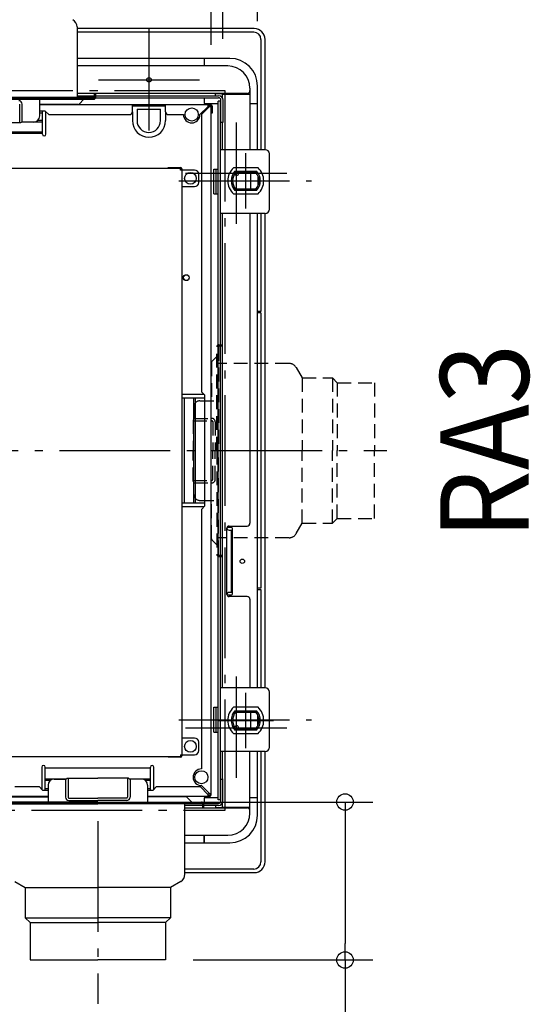
# Model space of a CAD drawing. Extents: x -1406 to 972, y -795 to 1700.
# Drawn here: x 87 to 456, y -400 to 311 of the extents above; entities that cross this region are included whole.
import ezdxf

# ---------------------------------------------------------------- set-up
doc = ezdxf.new("R2010")
doc.units = 0
doc.header["$LTSCALE"] = 20
doc.header["$PDMODE"] = 3
doc.header["$PDSIZE"] = -2
doc.linetypes.add('DASHDOT', pattern=[5.5, 4, -0.6, 0.3, -0.6])
doc.linetypes.add('DASHED', pattern=[0.75, 0.5, -0.25])
doc.layers.get('DEFPOINTS').update_dxf_attribs({"linetype": 'CONTINUOUS'})
for name, color, linetype in [('BASIS', 6, 'DASHDOT'), ('DETAIL', 5, 'CONTINUOUS'), ('NOTE', 4, 'CONTINUOUS'), ('OUTLINE', 3, 'CONTINUOUS'), ('SERVICESPACE', 2, 'DASHDOT'), ('SIZE', 30, 'CONTINUOUS')]:
    doc.layers.add(name, color=color, linetype=linetype)
doc.styles.get("Standard").update_dxf_attribs({"font": 'SIMPLEX.shx', "width": 0.9, "height": 64, "bigfont": 'BIGFONT.shx'})

msp = doc.modelspace()

# ---------------------------------------------------------------- linework, layer by layer
at = {"layer": 'BASIS', "color": 6, "linetype": 'DASHDOT'}
for p, q in [((180, 304.6), (180, 231.4)), ((143.4, 268), (216.6, 268)), ((243, 237.1), (243, 163.9)), ((206.4, 200.5), (279.6, 200.5)), ((201.6, 195), (297.6, 195)), ((-324.65, 0), (351.95, 0)), ((243, -163.4), (243, -236.6)), ((201.6, -194.5), (297.6, -194.5)), ((206.4, -200.5), (279.6, -200.5)), ((143, -267.89), (143, -399.84))]:
    msp.add_line(p, q, dxfattribs=at)
at = {"layer": 'DEFPOINTS', "color": 30, "linetype": 'CONTINUOUS'}
for p in [(180, 304.6), (243, 305), (253, 294.59), (264, 294.59), (258.5, 290.32), (224.9, 273.26), (233.5, 277.52), (235, 260), (204.51, 250), (243, 236.6), (250, 214.5), (192, -254), (192, -368.2), (143, -399.84)]:
    msp.add_point(p, dxfattribs=at)
at = {"layer": 'DETAIL', "color": 5, "linetype": 'CONTINUOUS'}
for p, q in [((128, 306.27), (128, 255.3)), ((256.12, 305), (128, 305)), ((255.72, 302.49), (128, 302.49)), ((260.97, 297.24), (260.97, 217.5)), ((264, 217.5), (264, 297.23)), ((238.5, 283.5), (128, 283.5)), ((237, 278), (128, 278)), ((220, 283.5), (220, 278)), ((238.5, 283.4), (238.5, 283.5)), ((258.5, 217.5), (258.5, 263.5)), ((228, 258.2), (128, 258.2)), ((128, 256.5), (140.7, 256.5)), ((141.5, 258), (140.7, 258)), ((140.7, 255.6), (140.7, 258)), ((141.5, 255.6), (141.5, 258)), ((141.5, 256.5), (230.4, 256.5)), ((251, 258.2), (228, 258.2)), ((228, 256.6), (228, 258.2)), ((228, 258), (233.2, 258)), ((233.2, 254.93), (233.2, 258)), ((233.2, 257.66), (253, 257.66)), ((253, 262), (253, 217.5)), ((140, 255.3), (65, 255.3)), ((65, 254.8), (140, 254.8)), ((65, 254), (139.9, 254)), ((86.51, 236.88), (86.51, 250.5)), ((88.3, 237.5), (88.3, 250.5)), ((101, 241.87), (101, 254.8)), ((128.81, 250.17), (101, 250.17)), ((224.7, 250), (101, 250)), ((129.43, 250.43), (133, 254)), ((140, 255.3), (140, 254.8)), ((141.38, 255), (230.4, 255)), ((168, 244.9), (168, 249.9)), ((192, 244.9), (192, 249.9)), ((220, 255), (220, 251)), ((220, 251), (230, 251)), ((222.7, 248.7), (222.7, 249.9)), ((222.7, 249.3), (224.7, 249.3)), ((232, 252.5), (230, 252.5)), ((230, 76.38), (230, 252.5)), ((231.6, 252.5), (231.6, 76.5)), ((232, 237.5), (232, 253.4)), ((233.6, 237.5), (233.6, 253.4)), ((253, 251), (258.5, 251)), ((105, 245.4), (101, 245.4)), ((101, 244.23), (103, 244.23)), ((103, 228.75), (103, 245.4)), ((107.5, 242.9), (105, 245.4)), ((105.5, 228.75), (105.5, 244.9)), ((107.5, 242.9), (166, 242.9)), ((192, 248.86), (168, 248.86)), ((168, 244.9), (168, 238.5)), ((171.39, 246.86), (171.39, 238.5)), ((171.39, 246.86), (188.39, 246.86)), ((188.39, 238.5), (188.39, 246.86)), ((192, 244.9), (192, 238.5)), ((194, 242.9), (204.9, 242.9)), ((216.9, 242.9), (222.7, 248.7)), ((223.7, 248.8), (217.9, 243)), ((217.9, 243), (217.9, 42.5)), ((223.7, 248.8), (224.9, 248.8)), ((224.9, 36), (224.9, 248.8)), ((225.3, 244.1), (225.3, 248.7)), ((225.3, 244.1), (225.9, 244.1)), ((225.9, 244.1), (225.9, 248.7)), ((87.14, 236.88), (65, 236.88)), ((87.99, 237.5), (87.14, 236.88)), ((103, 237.38), (87.84, 237.38)), ((96.62, 237.5), (87.99, 237.5)), ((103, 238.56), (99.49, 238.56)), ((105.5, 239.28), (105.41, 239.39)), ((232, 237.5), (233.6, 237.5)), ((233.2, 217.5), (233.2, 237.5)), ((27, 230.47), (103, 230.47)), ((27, 229.34), (103, 229.34)), ((264.1, 217.5), (231.6, 217.5)), ((267.1, 174.5), (267.1, 214.5)), ((202.8, 204), (50.3, 204)), ((194, 204), (194, 204.6)), ((194, 204.6), (202.8, 204.6)), ((202.8, 202.8), (202.8, 204)), ((213, 202.8), (202.8, 202.8)), ((203.4, 203.4), (203.4, 202.8)), ((204, -220.4), (204, 203.4)), ((216, 193.8), (216, 199.8)), ((227, 185.5), (227, 203.5)), ((227, 203.5), (230, 203.5)), ((228.6, 185.51), (228.6, 203.49)), ((258.87, 204.5), (241.13, 204.5)), ((242.17, 202), (257.83, 202)), ((242.17, 202), (242.31, 201.7)), ((242.31, 201.7), (242.43, 201.43)), ((242.43, 201.43), (242.54, 201.21)), ((242.54, 201.21), (242.63, 201)), ((242.63, 201), (257.37, 201)), ((253.4, 201), (253.4, 189)), ((257.46, 201.21), (257.37, 201)), ((257.57, 201.43), (257.46, 201.21)), ((257.69, 201.7), (257.57, 201.43)), ((257.83, 202), (257.69, 201.7)), ((258.9, 191.69), (258.9, 198.31)), ((204, 190.8), (213, 190.8)), ((227, 185.5), (230, 185.5)), ((241.13, 185.5), (258.87, 185.5)), ((242.17, 188), (242.31, 188.3)), ((257.83, 188), (242.17, 188)), ((242.31, 188.3), (242.43, 188.57)), ((242.43, 188.57), (242.54, 188.79)), ((242.54, 188.79), (242.63, 189)), ((257.37, 189), (242.63, 189)), ((257.46, 188.79), (257.37, 189)), ((257.57, 188.57), (257.46, 188.79)), ((257.69, 188.3), (257.57, 188.57)), ((257.83, 188), (257.69, 188.3)), ((264.1, 171.5), (231.6, 171.5)), ((233.2, 63), (233.2, 171.5)), ((253, 171.5), (253, -52.5)), ((258.5, 63), (258.5, 171.5)), ((260.97, 171.5), (260.97, 100.5)), ((264, 63), (264, 171.5)), ((224.9, -248.7), (224.9, 142.4)), ((258.5, -171.5), (258.5, 117.25)), ((264, -171.5), (264, 117.25)), ((260.97, 100.5), (258.5, 100.5)), ((260.97, 99.5), (258.5, 99.5)), ((260.97, 99.5), (260.97, 63)), ((260.97, 81.25), (260.97, -99.5)), ((230, -252.5), (230, 76.38)), ((231.6, 76.5), (231.6, -252.5)), ((231.6, 75.7), (231.6, 63)), ((233.2, -171.5), (233.2, 63)), ((219.9, 40.5), (204, 40.5)), ((220.4, 38), (204, 38)), ((205.47, 38), (205.47, -38)), ((212.38, -30.42), (212.38, 38)), ((213.56, -33.94), (213.56, 38)), ((220.4, 40), (217.9, 42.5)), ((220.4, -38), (220.4, 40)), ((212.38, -38), (212.38, -22.84)), ((213.56, -38), (213.56, -33.51)), ((220.4, -38), (204, -38)), ((204, -40.5), (219.9, -40.5)), ((217.9, -42.5), (220.4, -40)), ((217.9, -42.5), (217.9, -230.1)), ((220.4, -40), (220.4, -36)), ((236.4, -104), (236.4, -56)), ((236.49, -55.5), (236.5, -55.5)), ((239.58, -55.5), (236.5, -55.5)), ((237.9, -54.5), (251, -54.5)), ((240.45, -103.49), (240.45, -56.38)), ((236.4, -104), (236.4, -63)), ((237.9, -57.5), (239.6, -57.5)), ((239.6, -102.5), (239.6, -57.5)), ((239.6, -102.5), (239.6, -63)), ((240.45, -65), (239.6, -65)), ((240.43, -99.5), (239.6, -99.5)), ((260.97, -99.5), (258.5, -99.5)), ((236.45, -104.32), (236.44, -104.32)), ((236.54, -104.35), (236.45, -104.32)), ((236.64, -104.36), (236.54, -104.35)), ((236.64, -104.36), (239.58, -104.36)), ((239.6, -102.5), (237.9, -102.5)), ((251, -105.5), (237.9, -105.5)), ((239.6, -100.5), (240.43, -100.5)), ((258.5, -100.5), (260.97, -100.5)), ((260.97, -100.5), (260.97, -171.5)), ((253, -107.5), (253, -171.5)), ((264.1, -171.5), (231.6, -171.5)), ((267.1, -214.5), (267.1, -174.5)), ((227, -203.5), (227, -185.5)), ((227, -185.5), (230, -185.5)), ((228.6, -203.49), (228.6, -185.51)), ((258.87, -185.5), (241.13, -185.5)), ((242.17, -188), (257.83, -188)), ((242.17, -188), (242.31, -188.3)), ((242.31, -188.3), (242.43, -188.57)), ((242.43, -188.57), (242.54, -188.79)), ((242.54, -188.79), (242.63, -189)), ((242.63, -189), (257.37, -189)), ((253.4, -189), (253.4, -201)), ((257.46, -188.79), (257.37, -189)), ((257.57, -188.57), (257.46, -188.79)), ((257.69, -188.3), (257.57, -188.57)), ((257.83, -188), (257.69, -188.3)), ((258.76, -198.61), (258.76, -191.39)), ((258.9, -198.31), (258.9, -191.69)), ((227, -203.5), (230, -203.5)), ((241.13, -204.5), (258.87, -204.5)), ((242.17, -202), (242.31, -201.7)), ((257.83, -202), (242.17, -202)), ((242.31, -201.7), (242.43, -201.43)), ((242.43, -201.43), (242.54, -201.21)), ((242.54, -201.21), (242.63, -201)), ((257.37, -201), (242.63, -201)), ((257.46, -201.21), (257.37, -201)), ((257.57, -201.43), (257.46, -201.21)), ((257.69, -201.7), (257.57, -201.43)), ((257.83, -202), (257.69, -201.7)), ((213, -207.8), (204, -207.8)), ((216, -216.8), (216, -210.8)), ((202.8, -219.8), (213, -219.8)), ((202.8, -219.8), (202.8, -221)), ((203.4, -219.8), (203.4, -220.4)), ((203.4, -220.4), (204, -220.4)), ((264.1, -217.5), (231.6, -217.5)), ((233.2, -237.5), (233.2, -217.5)), ((253, -262), (253, -217.5)), ((258.5, -263.5), (258.5, -217.5)), ((260.97, -217.5), (260.97, -297.24)), ((264, -297.23), (264, -217.5)), ((-136.8, -221), (202.8, -221)), ((194, -221.6), (194, -221)), ((202.8, -221.6), (194, -221.6)), ((102.5, -228.75), (102.5, -244.9)), ((105, -245.4), (105, -228.75)), ((105, -229.34), (181, -229.34)), ((181, -245.4), (181, -228.75)), ((183.5, -244.9), (183.5, -228.75)), ((120.16, -237.38), (105, -237.38)), ((108.51, -238.56), (105, -238.56)), ((107, -241.87), (107, -254.8)), ((111.38, -237.5), (120.01, -237.5)), ((119.7, -237.5), (119.7, -250.5)), ((120.01, -237.5), (120.86, -236.88)), ((120.86, -236.88), (143, -236.88)), ((121.49, -236.88), (121.49, -250.5)), ((165.14, -236.88), (143, -236.88)), ((164.51, -236.88), (164.51, -250.5)), ((165.99, -237.5), (165.14, -236.88)), ((181, -237.38), (165.84, -237.38)), ((174.62, -237.5), (165.99, -237.5)), ((166.3, -237.5), (166.3, -250.5)), ((181, -238.56), (177.49, -238.56)), ((179, -241.87), (179, -254.8)), ((232, -237.5), (233.6, -237.5)), ((232, -253.4), (232, -237.5)), ((233.5, -253.4), (233.5, -237.5)), ((83, -242.9), (100.5, -242.9)), ((100.5, -242.9), (103, -245.4)), ((103, -245.4), (107, -245.4)), ((105, -244.23), (107, -244.23)), ((179, -244.23), (181, -244.23)), ((179, -245.4), (183, -245.4)), ((183, -245.4), (185.5, -242.9)), ((185.5, -242.9), (217.1, -242.9)), ((222.9, -248.7), (217.1, -242.9)), ((217.9, -242.1), (223.7, -247.9)), ((222.69, -248.24), (222.54, -248.34)), ((222.98, -247.98), (222.69, -248.24)), ((222.9, -249.9), (222.9, -248.7)), ((223.24, -247.68), (222.98, -247.98)), ((223.34, -247.54), (223.24, -247.68)), ((223.7, -247.9), (224.9, -247.9)), ((224.3, -248.7), (224.3, -247.9)), ((107, -249.9), (24.7, -249.9)), ((143, -254.8), (68, -254.8)), ((68, -255.3), (143, -255.3)), ((143, -254), (68.1, -254)), ((79.19, -250.17), (107, -250.17)), ((98, -255.3), (98, -254.8)), ((122.1, -251.11), (143, -251.11)), ((122.1, -252.9), (143, -252.9)), ((163.9, -251.11), (143, -251.11)), ((163.9, -252.9), (143, -252.9)), ((143, -254), (217.9, -254)), ((143, -254.8), (218, -254.8)), ((218, -255.3), (143, -255.3)), ((223.7, -250), (179, -250)), ((206.81, -250.17), (179, -250.17)), ((206, -306.27), (206, -255.3)), ((207.43, -250.43), (211, -254)), ((218, -255.3), (218, -254.8)), ((218.7, -255.6), (218.7, -258)), ((219.45, -255), (230.4, -255)), ((219.5, -255.6), (219.5, -258)), ((230, -251), (220, -251)), ((220, -251), (220, -255)), ((223.7, -249.3), (222.9, -249.3)), ((232, -252.5), (230, -252.5)), ((233.2, -258), (233.2, -254.93)), ((258.5, -251), (253, -251)), ((218.7, -256.5), (206, -256.5)), ((206, -258.2), (228, -258.2)), ((219.5, -258), (218.7, -258)), ((230.4, -256.5), (219.5, -256.5)), ((228, -256.6), (228, -258.2)), ((228, -258), (233.2, -258)), ((228, -258.2), (251, -258.2)), ((233.2, -257.66), (253, -257.66)), ((206, -278), (237, -278)), ((206, -283.5), (238.5, -283.5)), ((219.97, -283.36), (219.97, -278)), ((219.97, -283.36), (220, -283.4)), ((220, -278), (220, -283.4)), ((255.72, -302.49), (206, -302.49)), ((206, -305), (256.12, -305)), ((83, -311.47), (90.5, -315.8)), ((203, -311.47), (195.5, -315.8)), ((90.5, -315.8), (143, -315.8)), ((90.5, -315.8), (90.5, -337.7)), ((195.5, -315.8), (143, -315.8)), ((195.5, -315.8), (195.5, -337.7)), ((90.5, -337.7), (143, -337.7)), ((90.5, -337.7), (94, -341.2)), ((94, -341.2), (143, -341.2)), ((94, -341.2), (94, -368.2)), ((195.5, -337.7), (143, -337.7)), ((192, -341.2), (143, -341.2)), ((195.5, -337.7), (192, -341.2)), ((192, -341.2), (192, -368.2)), ((94, -368.2), (143, -368.2)), ((192, -368.2), (143, -368.2))]:
    msp.add_line(p, q, dxfattribs=at)
at = {"layer": 'DETAIL', "color": 5, "linetype": 'DASHED'}
for p, q in [((229, 0), (229, 74.9)), ((229.8, 0), (229.8, 75)), ((230.3, 75), (229.8, 75)), ((230.3, 75), (230.3, 0)), ((230.6, 76.5), (233, 76.5)), ((230.6, 75.7), (233, 75.7)), ((233, 76.5), (233, 75.7)), ((225.43, 64.43), (229, 68)), ((225.17, 63.81), (225.17, 36)), ((281.27, 63), (230.3, 63)), ((286.47, 60), (290.8, 52.5)), ((290.8, 52.5), (290.8, 0)), ((290.8, 52.5), (312.7, 52.5)), ((312.7, 52.5), (312.7, 0)), ((312.7, 52.5), (316.2, 49)), ((316.2, 49), (316.2, 0)), ((316.2, 49), (343.2, 49)), ((343.2, 49), (343.2, 0)), ((216.87, 36), (229.8, 36)), ((212.5, 31.62), (212.5, 23)), ((212.5, 23), (211.88, 22.12)), ((211.88, 22.12), (211.88, 0)), ((211.88, 21.51), (225.5, 21.51)), ((212.5, 23.3), (225.5, 23.3)), ((225.5, 21.5), (225.62, 21.48)), ((225.62, 21.48), (225.73, 21.45)), ((225.73, 21.45), (225.83, 21.39)), ((225.83, 21.39), (225.92, 21.32)), ((225.92, 21.32), (226, 21.23)), ((226, 21.23), (226.05, 21.13)), ((226.05, 21.13), (226.08, 21.02)), ((226.08, 21.02), (226.1, 20.9)), ((226.1, 20.9), (226.1, 0)), ((226.11, 20.9), (226.11, 0)), ((227.9, 20.9), (227.9, 0)), ((211.88, -22.14), (211.88, 0)), ((226.1, -20.9), (226.1, 0)), ((226.11, -20.9), (226.11, 0)), ((227.9, -20.9), (227.9, 0)), ((229, 0), (229, -74.9)), ((229.8, 0), (229.8, -75)), ((230.3, -75), (230.3, 0)), ((290.8, -52.5), (290.8, 0)), ((312.7, -52.5), (312.7, 0)), ((316.2, -49), (316.2, 0)), ((343.2, -49), (343.2, 0)), ((225.83, -21.39), (225.92, -21.32)), ((225.92, -21.32), (226, -21.23)), ((226, -21.23), (226.05, -21.13)), ((226.05, -21.13), (226.08, -21.02)), ((226.08, -21.02), (226.1, -20.9)), ((211.88, -21.51), (225.5, -21.51)), ((212.5, -22.99), (211.88, -22.14)), ((212.5, -31.62), (212.5, -22.99)), ((212.5, -23.3), (225.5, -23.3)), ((225.5, -21.5), (225.62, -21.48)), ((225.62, -21.48), (225.73, -21.45)), ((225.73, -21.45), (225.83, -21.39)), ((216.87, -36), (229.8, -36)), ((225.17, -63.81), (225.17, -36)), ((312.7, -52.5), (316.2, -49)), ((316.2, -49), (343.2, -49)), ((286.47, -60), (290.8, -52.5)), ((290.8, -52.5), (312.7, -52.5)), ((281.27, -63), (230.3, -63)), ((225.43, -64.43), (229, -68)), ((230.3, -75), (229.8, -75)), ((230.6, -75.7), (233, -75.7)), ((230.6, -76.5), (233, -76.5)), ((233, -76.5), (233, -75.7))]:
    msp.add_line(p, q, dxfattribs=at)
at = {"layer": 'DETAIL', "color": 5, "linetype": 'CONTINUOUS'}
for centre, radius in [((180, 268), 1.6), ((210.9, 242.9), 4.75), ((210, 196.8), 4.25), ((207, 125), 2.1), ((207, 125), 2), ((247.5, -80), 1.6), ((210, -213.8), 4.25), ((217.9, -236.1), 4.75)]:
    msp.add_circle(centre, radius, dxfattribs=at)
for centre, radius, start, end in [((122, 306.27), 6, 0, 60), ((255.72, 297.24), 5.25, 0, 90), ((256.3, 297.3), 7.7, 359.45777, 91.30917), ((237, 262), 16, 0, 90), ((238.5, 263.5), 20, 0, 90), ((230.4, 253.3), 3.2, 0, 90), ((251, 260.2), 2, 270, 0), ((85.9, 250.5), 2.4, 0, 90), ((128.81, 251.05), 0.875, 270, 315), ((139.9, 255.6), 0.8, 270, 0), ((139.9, 255.6), 1.6, 270, 0), ((224.7, 248.7), 1.2, 0, 90), ((224.7, 248.7), 0.6, 0, 90), ((230.4, 253.4), 1.6, 0, 90), ((166, 244.9), 2, 270, 0), ((194, 244.9), 2, 180, 270), ((210.9, 242.9), 6, 180, 0), ((96.62, 241.87), 4.38, 270, 0), ((180, 238.5), 12, 180, 0), ((179.89, 238.5), 8.5, 180, 0), ((104.25, 228.75), 1.25, 180, 0), ((264.1, 214.5), 3, 0, 90), ((202.8, 203.4), 1.2, 0, 90), ((202.8, 203.4), 0.6, 0, 90), ((213, 199.8), 3, 0, 90), ((250, 195), 13, 133.04908, 226.95092), ((250, 195), 10.5, 138.19322, 221.80783), ((250, 195), 9.5, 140.83329, 219.16671), ((243.4, 200.5), 1.6, 200.55425, 18.27326), ((250, 195), 9.5, 320.83329, 39.16671), ((250, 195), 10.5, 318.19204, 41.80809), ((250, 195), 13, 313.04908, 46.95092), ((213, 193.8), 3, 270, 0), ((264.1, 174.5), 3, 270, 0), ((237.9, -56), 1.5, 90, 270), ((239.58, -56.38), 0.875, 0, 90), ((251, -52.5), 2, 270, 0), ((237.9, -104), 1.5, 90, 270), ((239.58, -103.49), 0.875, 270, 0), ((251, -107.5), 2, 0, 90), ((264.1, -174.5), 3, 0, 90), ((250, -195), 13, 133.04908, 226.95092), ((250, -195), 10.5, 138.19322, 221.80783), ((250, -195), 9.5, 140.83329, 219.16671), ((250, -195), 9.5, 320.83329, 39.16671), ((250, -195), 10.5, 318.19204, 41.80809), ((250, -195), 13, 313.04908, 46.95092), ((243.4, -200.5), 1.6, 341.72674, 159.36187), ((213, -210.8), 3, 0, 90), ((202.8, -220.4), 0.6, 270, 0), ((202.8, -220.4), 1.2, 270, 0), ((213, -216.8), 3, 270, 0), ((264.1, -214.5), 3, 270, 0), ((103.75, -228.75), 1.25, 0, 180), ((182.25, -228.75), 1.25, 0, 180), ((217.9, -236.1), 6, 90, 270), ((111.38, -241.87), 4.38, 90, 180), ((174.62, -241.87), 4.38, 0, 90), ((223.7, -248.7), 0.6, 270, 0), ((223.7, -248.7), 1.2, 270, 0), ((122.1, -250.5), 2.4, 180, 270), ((122.1, -250.5), 0.613, 180, 270), ((163.9, -250.5), 2.4, 270, 0), ((163.9, -250.5), 0.611, 270, 0), ((206.81, -251.05), 0.875, 45, 90), ((217.9, -255.6), 1.6, 0, 90), ((217.9, -255.6), 0.8, 0, 90), ((230.3, -253.3), 3.2, 270, 0), ((230.4, -253.4), 1.6, 270, 0), ((237, -262), 16, 270, 0), ((251, -260.2), 2, 0, 90), ((238.5, -263.5), 20, 270, 0), ((255.72, -297.24), 5.25, 270, 0), ((256.3, -297.3), 7.7, 268.69084, 0.54223), ((200, -306.27), 6, 300, 0)]:
    msp.add_arc(centre, radius, start, end, dxfattribs=at)
at = {"layer": 'DETAIL', "color": 5, "linetype": 'DASHED'}
for centre, radius, start, end in [((230.6, 74.9), 1.6, 90, 180), ((230.6, 74.9), 0.8, 90, 180), ((226.05, 63.81), 0.875, 135, 180), ((281.27, 57), 6, 30, 90), ((216.87, 31.62), 4.38, 90, 180), ((225.5, 20.9), 2.4, 0, 90), ((225.5, 20.9), 0.611, 0, 90), ((225.5, -20.9), 2.4, 270, 0), ((225.5, -20.9), 0.611, 270, 0), ((216.87, -31.62), 4.38, 180, 270), ((226.05, -63.81), 0.875, 180, 225), ((281.27, -57), 6, 270, 330), ((230.6, -74.9), 1.6, 180, 270), ((230.6, -74.9), 0.8, 180, 270)]:
    msp.add_arc(centre, radius, start, end, dxfattribs=at)
at = {"layer": 'NOTE', "color": 4, "linetype": 'CONTINUOUS'}
for p, q in [((250, 175), (250, 215)), ((230, 195), (270, 195)), ((250, -215), (250, -175)), ((230, -195), (270, -195))]:
    msp.add_line(p, q, dxfattribs=at)
at = {"layer": 'OUTLINE', "color": 3, "linetype": 'CONTINUOUS'}
for p, q in [((256.12, 305), (128, 305)), ((264, 217.5), (264, 297.23)), ((264, 63), (264, 171.5)), ((264, -171.5), (264, 117.25)), ((264, -297.23), (264, -217.5)), ((206, -305), (256.12, -305))]:
    msp.add_line(p, q, dxfattribs=at)
for centre, start, end in [((256.3, 297.3), 359.45777, 91.30917), ((256.3, -297.3), 268.69084, 0.54223)]:
    msp.add_arc(centre, 7.7, start, end, dxfattribs=at)
at = {"layer": 'SERVICESPACE', "color": 2, "linetype": 'DASHDOT'}
for p, q in [((235, 260), (-235, 260)), ((235, -260), (235, 260)), ((-235, -260), (235, -260))]:
    msp.add_line(p, q, dxfattribs=at)
at = {"layer": 'SIZE', "color": 30, "linetype": 'CONTINUOUS'}
for p, q in [((258.5, 310.32), (258.5, 1469.91)), ((233.5, 297.52), (233.5, 869.91)), ((224.9, 293.26), (224.9, 719.91)), ((212, -254), (341.78, -254)), ((321.78, -254), (321.78, -266)), ((321.78, -266), (321.78, -356.2)), ((321.78, -368.2), (321.78, -356.2)), ((212, -368.2), (341.78, -368.2)), ((321.78, -368.2), (321.78, -559.11))]:
    msp.add_line(p, q, dxfattribs=at)
for centre in [(321.78, -254), (321.78, -368.2)]:
    msp.add_circle(centre, 6, dxfattribs=at)

# ---------------------------------------------------------------- texts
at = {"layer": 'NOTE', "color": 4, "linetype": 'CONTINUOUS', "width": 0.9}
msp.add_text('RA3', height=64, rotation=90, dxfattribs=at).set_placement((454.64, -64.03))

doc.saveas('drawing.dxf')
